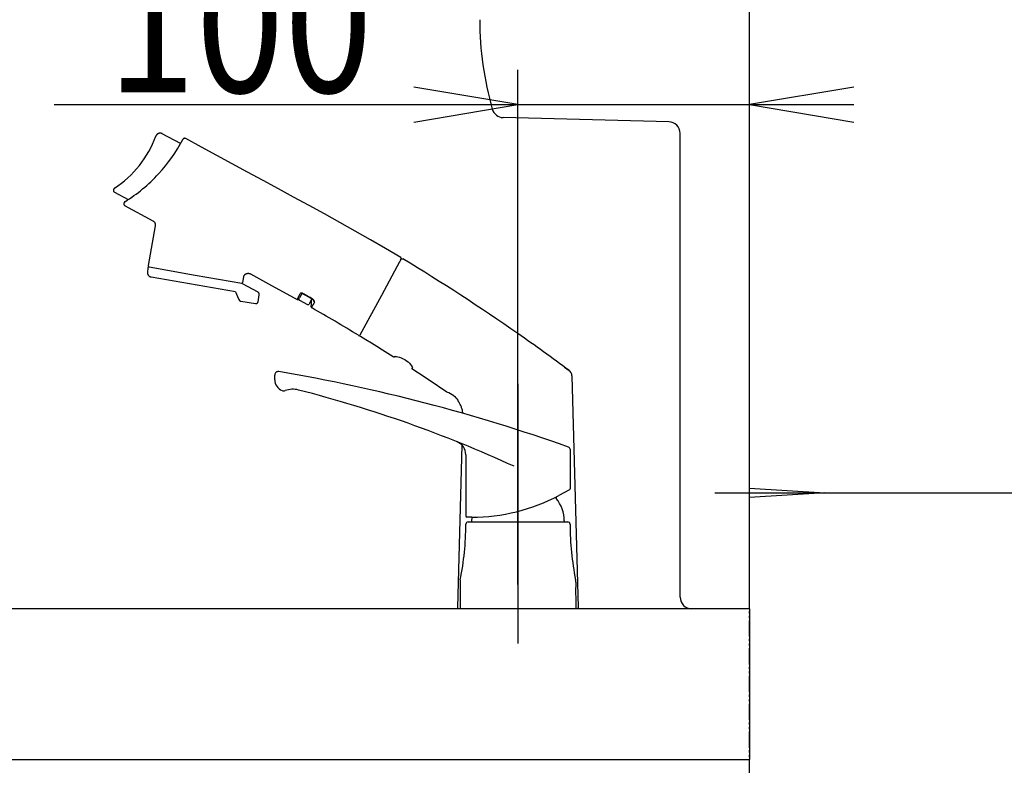
# Model space of a CAD drawing. Extents: x -75 to 3000, y 202 to 4328.
# Drawn here: x 2150 to 2575, y 1611 to 1933 of the extents above; entities that cross this region are included whole.
import ezdxf
from ezdxf.enums import TextEntityAlignment as Align

# ---------------------------------------------------------------- set-up
doc = ezdxf.new("R2010")
doc.units = 0
doc.header["$MEASUREMENT"] = 0
doc.linetypes.add('EXLTYPE4', pattern=[12, 7, -1, 1, -1, 1, -1])
doc.layers.get('0').update_dxf_attribs({"linetype": 'CONTINUOUS'})
for name, color, linetype in [('化粧台', 7, 'CONTINUOUS'), ('寸法', 7, 'CONTINUOUS'), ('鏡台', 7, 'CONTINUOUS')]:
    doc.layers.add(name, color=color, linetype=linetype)
doc.styles.add('EXCADDIM1', font='monotxt', dxfattribs={"width": 0.84, "bigfont": 'extfont'})
doc.styles.add('EXCADSTD', font='monotxt', dxfattribs={"bigfont": 'extfont'})
doc.styles.get("Standard").update_dxf_attribs({"font": 'monotxt', "bigfont": 'extfont'})
doc.dimstyles.get("Standard").update_dxf_attribs({"dimtxt": 0.18, "dimasz": 0.18, "dimexe": 0.18, "dimexo": 0.0625, "dimgap": 0.09, "dimtad": 0, "dimtih": 1, "dimtoh": 1, "dimdec": 4, "dimzin": 0, "dimtxsty": 'STANDARD', "dimcen": 0.09, "dimazin": 3, "dimtfac": 1, "dimtdec": 4, "dimtmove": 0, "dimatfit": 3, "dimtolj": 1, "dimtzin": 0})

# ---------------------------------------------------------------- blocks, each defined once
blk = doc.blocks.new('*D19')
at = {"layer": '寸法', "color": 3, "linetype": 'CONTINUOUS'}
for p, q in [((2365.000006, 1689), (2365.000006, 1911)), ((2365.000006, 1896), (2320.000006, 1903.5)), ((2510.000006, 1903.5), (2465.000006, 1896)), ((2164.75, 1896), (2510.000006, 1896)), ((2320.000006, 1888.5), (2365.000006, 1896)), ((2465.000006, 1896), (2510.000006, 1888.5))]:
    blk.add_line(p, q, dxfattribs=at)
at = {"layer": '寸法', "color": 2, "linetype": 'CONTINUOUS', "style": 'EXCADSTD', "width": 0.84}
blk.add_text('100', height=60, dxfattribs=at).set_placement((2245.000006, 1901.25), align=Align.CENTER)
blk = doc.blocks.new('_EX_NORM')
at = {"color": 0, "linetype": 'CONTINUOUS'}
for q in [(-1, 0.166667), (-1, 0), (-1, -0.166667)]:
    blk.add_line((0, 0), q, dxfattribs=at)
blk = doc.blocks.new('*D38')
at = {"layer": '寸法', "color": 3, "linetype": 'CONTINUOUS'}
for p, q in [((2508.000006, 2028.499983), (2850, 2028.499983)), ((2835, 2028.499983), (2827.5, 1983.499983)), ((2835, 1728.499983), (2835, 2028.499983)), ((2842.5, 1983.499983), (2835, 2028.499983)), ((2827.5, 1773.499983), (2835, 1728.499983)), ((2835, 1728.499983), (2842.5, 1773.499983)), ((2508.000006, 1728.499983), (2850, 1728.499983))]:
    blk.add_line(p, q, dxfattribs=at)
at = {"layer": '寸法', "color": 2, "linetype": 'CONTINUOUS', "style": 'EXCADSTD', "width": 0.84}
blk.add_text('300', height=60, rotation=90, dxfattribs=at).set_placement((2829.75, 1878.499983), align=Align.CENTER)
blk = doc.blocks.new('*D39')
at = {"layer": '寸法', "color": 3, "linetype": 'CONTINUOUS'}
for p, q in [((2508.000006, 1728.499983), (2850, 1728.499983)), ((2835, 1728.499983), (2827.5, 1683.499983)), ((2835, 898.5), (2835, 1728.499983)), ((2842.5, 1683.499983), (2835, 1728.499983)), ((2827.5, 943.5), (2835, 898.5)), ((2835, 898.5), (2842.5, 943.5)), ((2475.5, 898.5), (2850, 898.5))]:
    blk.add_line(p, q, dxfattribs=at)
at = {"layer": '寸法', "color": 2, "linetype": 'CONTINUOUS', "style": 'EXCADSTD', "width": 0.84}
blk.add_text('830（壁固定）', height=60, rotation=90, dxfattribs=at).set_placement((2829.75, 1313.499992), align=Align.CENTER)

msp = doc.modelspace()

# ---------------------------------------------------------------- linework, layer by layer
at = {"layer": '化粧台', "color": 6, "linetype": 'EXLTYPE4'}
msp.add_line((2465, 898.5), (2465, 3095), dxfattribs=at)
at = {"layer": '化粧台', "color": 6, "linetype": 'CONTINUOUS'}
for p, q in [((2209.051025, 1883.022923), (2208.986488, 1882.948798)), ((2209.119165, 1883.093761), (2209.051025, 1883.022923)), ((2209.190684, 1883.16121), (2209.119165, 1883.093761)), ((2209.265411, 1883.225039), (2209.190684, 1883.16121)), ((2209.343207, 1883.285106), (2209.265411, 1883.225039)), ((2209.42385, 1883.341281), (2209.343207, 1883.285106)), ((2209.507174, 1883.393451), (2209.42385, 1883.341281)), ((2209.592953, 1883.441456), (2209.507174, 1883.393451)), ((2209.680992, 1883.485188), (2209.592953, 1883.441456)), ((2209.771066, 1883.524515), (2209.680992, 1883.485188)), ((2209.862956, 1883.559394), (2209.771066, 1883.524515)), ((2209.95647, 1883.58972), (2209.862956, 1883.559394)), ((2210.051355, 1883.615392), (2209.95647, 1883.58972)), ((2210.147362, 1883.6364), (2210.051355, 1883.615392)), ((2210.244302, 1883.652673), (2210.147362, 1883.6364)), ((2210.341926, 1883.664136), (2210.244302, 1883.652673)), ((2210.439985, 1883.670782), (2210.341926, 1883.664136)), ((2210.538268, 1883.672629), (2210.439985, 1883.670782)), ((2210.636493, 1883.669611), (2210.538268, 1883.672629)), ((2210.734482, 1883.661803), (2210.636493, 1883.669611)), ((2210.831988, 1883.649168), (2210.734482, 1883.661803)), ((2210.928712, 1883.631792), (2210.831988, 1883.649168)), ((2211.024498, 1883.609656), (2210.928712, 1883.631792)), ((2211.119049, 1883.582851), (2211.024498, 1883.609656)), ((2211.212184, 1883.551421), (2211.119049, 1883.582851)), ((2211.303666, 1883.515448), (2211.212184, 1883.551421)), ((2211.393258, 1883.475045), (2211.303666, 1883.515448)), ((2211.480756, 1883.430292), (2211.393258, 1883.475045)), ((2219.335221, 1879.165664), (2211.480756, 1883.430292)), ((2208.682057, 1882.446105), (2208.646262, 1882.354546)), ((2208.722282, 1882.535774), (2208.682057, 1882.446105)), ((2208.766861, 1882.623378), (2208.722282, 1882.535774)), ((2208.815681, 1882.708682), (2208.766861, 1882.623378)), ((2208.868663, 1882.791506), (2208.815681, 1882.708682)), ((2208.925634, 1882.871594), (2208.868663, 1882.791506)), ((2208.986488, 1882.948798), (2208.925634, 1882.871594)), ((2220.315626, 1880.963978), (2220.295, 1880.926755)), ((2220.338074, 1881.000674), (2220.315626, 1880.963978)), ((2220.362338, 1881.036752), (2220.338074, 1881.000674)), ((2220.38837, 1881.072032), (2220.362338, 1881.036752)), ((2220.416197, 1881.10648), (2220.38837, 1881.072032)), ((2220.445741, 1881.139891), (2220.416197, 1881.10648)), ((2220.476997, 1881.172203), (2220.445741, 1881.139891)), ((2220.509919, 1881.203264), (2220.476997, 1881.172203)), ((2220.54441, 1881.232994), (2220.509919, 1881.203264)), ((2220.580429, 1881.261274), (2220.54441, 1881.232994)), ((2220.617876, 1881.28802), (2220.580429, 1881.261274)), ((2220.656707, 1881.313081), (2220.617876, 1881.28802)), ((2220.696765, 1881.336412), (2220.656707, 1881.313081)), ((2220.737982, 1881.357926), (2220.696765, 1881.336412)), ((2220.780257, 1881.37754), (2220.737982, 1881.357926)), ((2220.823462, 1881.395174), (2220.780257, 1881.37754)), ((2220.867503, 1881.410804), (2220.823462, 1881.395174)), ((2220.91222, 1881.424353), (2220.867503, 1881.410804)), ((2220.957518, 1881.435798), (2220.91222, 1881.424353)), ((2221.003244, 1881.445125), (2220.957518, 1881.435798)), ((2221.049299, 1881.452276), (2221.003244, 1881.445125)), ((2221.095534, 1881.457268), (2221.049299, 1881.452276)), ((2221.141826, 1881.460111), (2221.095534, 1881.457268)), ((2221.187993, 1881.46082), (2221.141826, 1881.460111)), ((2221.23397, 1881.459371), (2221.187993, 1881.46082)), ((2221.279612, 1881.455837), (2221.23397, 1881.459371)), ((2221.324803, 1881.450291), (2221.279612, 1881.455837)), ((2221.369417, 1881.442711), (2221.324803, 1881.450291)), ((2221.413341, 1881.433201), (2221.369417, 1881.442711)), ((2221.456459, 1881.421832), (2221.413341, 1881.433201)), ((2221.498683, 1881.40864), (2221.456459, 1881.421832)), ((2221.539963, 1881.393756), (2221.498683, 1881.40864)), ((2221.580148, 1881.377221), (2221.539963, 1881.393756)), ((2221.61919, 1881.359162), (2221.580148, 1881.377221)), ((2221.656884, 1881.33972), (2221.61919, 1881.359162)), ((2228.349414, 1877.705979), (2221.656884, 1881.33972)), ((2235.016033, 1874.086299), (2228.349414, 1877.705979)), ((2241.612254, 1870.504791), (2235.016033, 1874.086299)), ((2248.273113, 1866.88825), (2241.612254, 1870.504791)), ((2254.974639, 1863.249831), (2248.273113, 1866.88825)), ((2261.634869, 1859.633467), (2254.974639, 1863.249831)), ((2190.348814, 1859.137078), (2190.347595, 1859.077969)), ((2190.347595, 1859.077969), (2190.3499, 1859.018888)), ((2190.35351, 1859.196005), (2190.348814, 1859.137078)), ((2190.3499, 1859.018888), (2190.355659, 1858.960057)), ((2190.361694, 1859.254536), (2190.35351, 1859.196005)), ((2190.355659, 1858.960057), (2190.364886, 1858.901658)), ((2190.373323, 1859.31252), (2190.361694, 1859.254536)), ((2190.364886, 1858.901658), (2190.377571, 1858.843905)), ((2190.388342, 1859.369686), (2190.373323, 1859.31252)), ((2190.377571, 1858.843905), (2190.39364, 1858.78702)), ((2190.406707, 1859.425887), (2190.388342, 1859.369686)), ((2190.39364, 1858.78702), (2190.413016, 1858.731164)), ((2190.428397, 1859.480876), (2190.406707, 1859.425887)), ((2190.413016, 1858.731164), (2190.435685, 1858.676552)), ((2190.453278, 1859.534515), (2190.428397, 1859.480876)), ((2190.435685, 1858.676552), (2190.461548, 1858.623406)), ((2190.481269, 1859.586595), (2190.453278, 1859.534515)), ((2190.461548, 1858.623406), (2190.49049, 1858.571859)), ((2190.512292, 1859.636908), (2190.481269, 1859.586595)), ((2190.49049, 1858.571859), (2190.522438, 1858.522102)), ((2190.546242, 1859.685312), (2190.512292, 1859.636908)), ((2190.522438, 1858.522102), (2190.557256, 1858.474329)), ((2190.583009, 1859.731599), (2190.546242, 1859.685312)), ((2190.557256, 1858.474329), (2190.594836, 1858.428706)), ((2190.622431, 1859.775664), (2190.583009, 1859.731599)), ((2190.594836, 1858.428706), (2190.635064, 1858.385361)), ((2190.664396, 1859.817301), (2190.622431, 1859.775664)), ((2190.635064, 1858.385361), (2190.677777, 1858.344496)), ((2190.708745, 1859.856401), (2190.664396, 1859.817301)), ((2190.677777, 1858.344496), (2190.72283, 1858.306214)), ((2190.755337, 1859.892792), (2190.708745, 1859.856401)), ((2190.72283, 1858.306214), (2190.770051, 1858.270652)), ((2190.803983, 1859.926399), (2190.755337, 1859.892792)), ((2190.770051, 1858.270652), (2190.819298, 1858.237945)), ((2190.819298, 1858.237945), (2190.8704, 1858.208232)), ((2190.8704, 1858.208232), (2196.755631, 1855.012803)), ((2268.167259, 1856.085849), (2261.634869, 1859.633467)), ((2194.853807, 1853.313683), (2194.851699, 1853.25073)), ((2194.851699, 1853.25073), (2194.85354, 1853.187738)), ((2194.859835, 1853.376291), (2194.853807, 1853.313683)), ((2194.86979, 1853.438252), (2194.859835, 1853.376291)), ((2194.88355, 1853.499235), (2194.86979, 1853.438252)), ((2194.900997, 1853.558946), (2194.88355, 1853.499235)), ((2194.921983, 1853.617092), (2194.900997, 1853.558946)), ((2194.946332, 1853.673411), (2194.921983, 1853.617092)), ((2194.973844, 1853.727708), (2194.946332, 1853.673411)), ((2195.004314, 1853.779756), (2194.973844, 1853.727708)), ((2195.037478, 1853.82933), (2195.004314, 1853.779756)), ((2195.073112, 1853.87633), (2195.037478, 1853.82933)), ((2195.110955, 1853.920563), (2195.073112, 1853.87633)), ((2195.150726, 1853.961963), (2195.110955, 1853.920563)), ((2195.192139, 1854.000431), (2195.150726, 1853.961963)), ((2195.234947, 1854.035928), (2195.192139, 1854.000431)), ((2195.278872, 1854.068448), (2195.234947, 1854.035928)), ((2195.323575, 1854.097959), (2195.278872, 1854.068448)), ((2274.830599, 1852.468968), (2268.167259, 1856.085849)), ((2194.85354, 1853.187738), (2194.859387, 1853.125008)), ((2194.859387, 1853.125008), (2194.869116, 1853.062889)), ((2194.869116, 1853.062889), (2194.882693, 1853.001689)), ((2194.882693, 1853.001689), (2194.900016, 1852.941631)), ((2194.900016, 1852.941631), (2194.920962, 1852.883065)), ((2194.920962, 1852.883065), (2194.945339, 1852.82625)), ((2194.945339, 1852.82625), (2194.972953, 1852.771419)), ((2194.972953, 1852.771419), (2195.003643, 1852.718831)), ((2195.003643, 1852.718831), (2195.037148, 1852.668662)), ((2195.037148, 1852.668662), (2195.073211, 1852.621118)), ((2195.073211, 1852.621118), (2195.111536, 1852.576317)), ((2195.111536, 1852.576317), (2195.15192, 1852.534399)), ((2195.133564, 1852.50059), (2207.406733, 1845.836954)), ((2195.15192, 1852.534399), (2195.194033, 1852.495424)), ((2281.488874, 1848.849344), (2274.830599, 1852.468968)), ((2207.406733, 1845.836954), (2207.523807, 1845.7682)), ((2207.523807, 1845.7682), (2207.636525, 1845.6903)), ((2207.636525, 1845.6903), (2207.744221, 1845.604354)), ((2207.744221, 1845.604354), (2207.846359, 1845.510898)), ((2207.846359, 1845.510898), (2207.942278, 1845.410451)), ((2207.942278, 1845.410451), (2208.031442, 1845.303518)), ((2208.031442, 1845.303518), (2208.113122, 1845.190531)), ((2208.113122, 1845.190531), (2208.186743, 1845.071907)), ((2208.186743, 1845.071907), (2208.251584, 1844.948171)), ((2208.251584, 1844.948171), (2208.307308, 1844.820024)), ((2208.307308, 1844.820024), (2208.353929, 1844.688323)), ((2288.150229, 1845.18209), (2281.488874, 1848.849344)), ((2294.762673, 1841.465445), (2288.150229, 1845.18209)), ((2208.422472, 1843.731871), (2205.394578, 1826.558256)), ((2208.353929, 1844.688323), (2208.391448, 1844.553773)), ((2208.391448, 1844.553773), (2208.41988, 1844.417261)), ((2208.41988, 1844.417261), (2208.439167, 1844.279497)), ((2208.441068, 1843.866689), (2208.422472, 1843.731871)), ((2208.439167, 1844.279497), (2208.449192, 1844.141287)), ((2208.449876, 1844.003435), (2208.441068, 1843.866689)), ((2208.449192, 1844.141287), (2208.449876, 1844.003435)), ((2301.34271, 1837.692296), (2294.762673, 1841.465445)), ((2307.888157, 1833.866389), (2301.34271, 1837.692296)), ((2314.398054, 1829.987286), (2307.888157, 1833.866389)), ((2306.170309, 1813.832191), (2314.011032, 1828.272886)), ((2313.980725, 1828.21735), (2314.557294, 1829.27924)), ((2314.368897, 1828.93201), (2314.579716, 1829.320264)), ((2314.41649, 1829.975656), (2314.398054, 1829.987286)), ((2314.434409, 1829.963213), (2314.41649, 1829.975656)), ((2314.45174, 1829.949994), (2314.434409, 1829.963213)), ((2314.468504, 1829.93606), (2314.45174, 1829.949994)), ((2314.484623, 1829.921415), (2314.468504, 1829.93606)), ((2314.500111, 1829.90603), (2314.484623, 1829.921415)), ((2314.514901, 1829.890032), (2314.500111, 1829.90603)), ((2314.528977, 1829.873391), (2314.514901, 1829.890032)), ((2314.542325, 1829.856141), (2314.528977, 1829.873391)), ((2314.55489, 1829.838346), (2314.542325, 1829.856141)), ((2314.566672, 1829.820006), (2314.55489, 1829.838346)), ((2314.557294, 1829.27924), (2314.568769, 1829.299259)), ((2314.577663, 1829.801185), (2314.566672, 1829.820006)), ((2314.568769, 1829.299259), (2314.581159, 1829.318745)), ((2314.587814, 1829.781886), (2314.577663, 1829.801185)), ((2314.579716, 1829.320264), (2314.589682, 1829.339641)), ((2314.581159, 1829.318745), (2314.594434, 1829.33762)), ((2314.597103, 1829.762172), (2314.587814, 1829.781886)), ((2314.589682, 1829.339641), (2314.598832, 1829.359488)), ((2314.594434, 1829.33762), (2314.608563, 1829.355854)), ((2314.60553, 1829.742074), (2314.597103, 1829.762172)), ((2314.598832, 1829.359488), (2314.607097, 1829.379719)), ((2314.613069, 1829.721625), (2314.60553, 1829.742074)), ((2314.607097, 1829.379719), (2314.614506, 1829.40033)), ((2314.608563, 1829.355854), (2314.623517, 1829.373447)), ((2314.619722, 1829.700854), (2314.613069, 1829.721625)), ((2314.614506, 1829.40033), (2314.620974, 1829.421209)), ((2314.62545, 1829.679829), (2314.619722, 1829.700854)), ((2314.620974, 1829.421209), (2314.626528, 1829.442319)), ((2314.623517, 1829.373447), (2314.639295, 1829.390324)), ((2314.630268, 1829.658576), (2314.62545, 1829.679829)), ((2314.626528, 1829.442319), (2314.631147, 1829.463605)), ((2314.634149, 1829.637099), (2314.630268, 1829.658576)), ((2314.631147, 1829.463605), (2314.634819, 1829.485094)), ((2314.637085, 1829.61552), (2314.634149, 1829.637099)), ((2314.634819, 1829.485094), (2314.637569, 1829.506727)), ((2314.639077, 1829.593811), (2314.637085, 1829.61552)), ((2314.637569, 1829.506727), (2314.639378, 1829.528442)), ((2314.640127, 1829.57203), (2314.639077, 1829.593811)), ((2314.639295, 1829.390324), (2314.655805, 1829.406437)), ((2314.639378, 1829.528442), (2314.640243, 1829.550239)), ((2314.640243, 1829.550239), (2314.640127, 1829.57203)), ((2314.655805, 1829.406437), (2314.673047, 1829.421772)), ((2314.673047, 1829.421772), (2314.690991, 1829.436314)), ((2314.690991, 1829.436314), (2314.709577, 1829.450001)), ((2314.709577, 1829.450001), (2314.728772, 1829.462818)), ((2314.728772, 1829.462818), (2314.748548, 1829.474735)), ((2314.748548, 1829.474735), (2314.768842, 1829.485737)), ((2314.768842, 1829.485737), (2314.789624, 1829.495762)), ((2314.789624, 1829.495762), (2314.810834, 1829.504841)), ((2314.810834, 1829.504841), (2314.832471, 1829.512928)), ((2314.832471, 1829.512928), (2314.854444, 1829.520008)), ((2314.854444, 1829.520008), (2314.876721, 1829.52605)), ((2314.876721, 1829.52605), (2314.899243, 1829.531071)), ((2314.899243, 1829.531071), (2314.92201, 1829.535053)), ((2314.92201, 1829.535053), (2314.944898, 1829.537968)), ((2314.944898, 1829.537968), (2314.967877, 1829.539829)), ((2314.967877, 1829.539829), (2314.990979, 1829.540623)), ((2314.990979, 1829.540623), (2315.014051, 1829.540363)), ((2315.014051, 1829.540363), (2315.037091, 1829.53902)), ((2315.037091, 1829.53902), (2315.060041, 1829.536625)), ((2315.060041, 1829.536625), (2315.082898, 1829.533176)), ((2315.082898, 1829.533176), (2315.105512, 1829.528675)), ((2315.105512, 1829.528675), (2315.127912, 1829.523136)), ((2315.127912, 1829.523136), (2315.150067, 1829.516559)), ((2315.150067, 1829.516559), (2315.171857, 1829.508961)), ((2315.171857, 1829.508961), (2315.19328, 1829.500385)), ((2315.19328, 1829.500385), (2315.214307, 1829.490818)), ((2315.214307, 1829.490818), (2315.234845, 1829.480289)), ((2315.234845, 1829.480289), (2315.254865, 1829.46883)), ((2205.049051, 1823.76751), (2205.041535, 1823.611566)), ((2205.041535, 1823.611566), (2205.0462, 1823.455506)), ((2205.0462, 1823.455506), (2205.063012, 1823.300313)), ((2205.191722, 1825.398244), (2205.049051, 1823.76751)), ((2205.194363, 1825.421785), (2205.191722, 1825.398244)), ((2205.198094, 1825.445169), (2205.194363, 1825.421785)), ((2205.202942, 1825.468364), (2205.198094, 1825.445169)), ((2205.208868, 1825.491281), (2205.202942, 1825.468364)), ((2205.21587, 1825.513889), (2205.208868, 1825.491281)), ((2205.223945, 1825.536158), (2205.21587, 1825.513889)), ((2205.233057, 1825.55803), (2205.223945, 1825.536158)), ((2205.2432, 1825.579414), (2205.233057, 1825.55803)), ((2205.25434, 1825.600312), (2205.2432, 1825.579414)), ((2205.266445, 1825.620666), (2205.25434, 1825.600312)), ((2205.279538, 1825.640413), (2205.266445, 1825.620666)), ((2205.293526, 1825.659531), (2205.279538, 1825.640413)), ((2205.308402, 1825.677957), (2205.293526, 1825.659531)), ((2205.324136, 1825.695665), (2205.308402, 1825.677957)), ((2205.340688, 1825.712598), (2205.324136, 1825.695665)), ((2205.358029, 1825.728726), (2205.340688, 1825.712598)), ((2205.376125, 1825.744022), (2205.358029, 1825.728726)), ((2205.394908, 1825.758431), (2205.376125, 1825.744022)), ((2205.390787, 1826.513526), (2205.390385, 1826.491075)), ((2205.390385, 1826.491075), (2205.390998, 1826.468658)), ((2205.392165, 1826.535921), (2205.390787, 1826.513526)), ((2205.390998, 1826.468658), (2205.392623, 1826.446277)), ((2205.394578, 1826.558256), (2205.392165, 1826.535921)), ((2205.392623, 1826.446277), (2205.395238, 1826.423991)), ((2205.41438, 1825.771953), (2205.394908, 1825.758431)), ((2205.395238, 1826.423991), (2205.398878, 1826.40186)), ((2205.398878, 1826.40186), (2205.403481, 1826.379892)), ((2205.403481, 1826.379892), (2205.409086, 1826.358172)), ((2205.409086, 1826.358172), (2205.415632, 1826.336706)), ((2205.43444, 1825.784504), (2205.41438, 1825.771953)), ((2205.415632, 1826.336706), (2205.423158, 1826.315585)), ((2205.423158, 1826.315585), (2205.431601, 1826.294781)), ((2205.431601, 1826.294781), (2205.441, 1826.274413)), ((2205.455062, 1825.796118), (2205.43444, 1825.784504)), ((2205.441, 1826.274413), (2205.451293, 1826.254458)), ((2205.451293, 1826.254458), (2205.462458, 1826.235009)), ((2205.476242, 1825.806763), (2205.455062, 1825.796118)), ((2205.462458, 1826.235009), (2205.474495, 1826.216066)), ((2205.474495, 1826.216066), (2205.487346, 1826.197695)), ((2205.497883, 1825.816358), (2205.476242, 1825.806763)), ((2205.487346, 1826.197695), (2205.501048, 1826.179923)), ((2205.519954, 1825.824935), (2205.497883, 1825.816358)), ((2205.501048, 1826.179923), (2205.515507, 1826.162759)), ((2205.515507, 1826.162759), (2205.530728, 1826.146263)), ((2205.542422, 1825.832435), (2205.519954, 1825.824935)), ((2205.530728, 1826.146263), (2205.546688, 1826.130499)), ((2205.565227, 1825.838895), (2205.542422, 1825.832435)), ((2205.546688, 1826.130499), (2205.563322, 1826.115442)), ((2205.563322, 1826.115442), (2205.580603, 1826.101126)), ((2205.588272, 1825.844231), (2205.565227, 1825.838895)), ((2205.580603, 1826.101126), (2205.598509, 1826.087643)), ((2205.61159, 1825.848502), (2205.588272, 1825.844231)), ((2205.598509, 1826.087643), (2205.617036, 1826.074963)), ((2205.635056, 1825.851656), (2205.61159, 1825.848502)), ((2205.617036, 1826.074963), (2205.636096, 1826.063125)), ((2205.65864, 1825.853698), (2205.635056, 1825.851656)), ((2205.636096, 1826.063125), (2205.655659, 1826.052131)), ((2205.655659, 1826.052131), (2205.6757, 1826.042045)), ((2205.682306, 1825.854599), (2205.65864, 1825.853698)), ((2205.6757, 1826.042045), (2205.696158, 1826.032873)), ((2205.706, 1825.854395), (2205.682306, 1825.854599)), ((2205.696158, 1826.032873), (2205.717032, 1826.024613)), ((2205.729657, 1825.853091), (2205.706, 1825.854395)), ((2205.717032, 1826.024613), (2205.738238, 1826.017335)), ((2205.753245, 1825.850629), (2205.729657, 1825.853091)), ((2205.738238, 1826.017335), (2205.759769, 1826.010979)), ((2205.776645, 1825.847081), (2205.753245, 1825.850629)), ((2205.759769, 1826.010979), (2205.78157, 1826.00561)), ((2225.669566, 1822.339042), (2205.776645, 1825.847081)), ((2205.78157, 1826.00561), (2205.803547, 1826.001206)), ((2205.063012, 1823.300313), (2205.091894, 1823.146882)), ((2205.091894, 1823.146882), (2205.132654, 1822.99615)), ((2205.132654, 1822.99615), (2205.185038, 1822.849087)), ((2205.185038, 1822.849087), (2205.248724, 1822.706549)), ((2205.248724, 1822.706549), (2205.323361, 1822.569427)), ((2205.323361, 1822.569427), (2205.408437, 1822.438528)), ((2205.408437, 1822.438528), (2205.503471, 1822.314662)), ((2205.503471, 1822.314662), (2205.60789, 1822.198613)), ((2205.60789, 1822.198613), (2205.721044, 1822.091021)), ((2205.721044, 1822.091021), (2205.842233, 1821.992621)), ((2205.842233, 1821.992621), (2205.970734, 1821.903935)), ((2205.970734, 1821.903935), (2206.105776, 1821.825583)), ((2206.105776, 1821.825583), (2206.246477, 1821.757979)), ((2206.246477, 1821.757979), (2206.392046, 1821.701559)), ((2206.392046, 1821.701559), (2206.541597, 1821.656676)), ((2206.541597, 1821.656676), (2206.694168, 1821.62357)), ((2243.013557, 1815.219602), (2206.694165, 1821.62355)), ((2245.796425, 1818.790496), (2225.669583, 1822.339137)), ((2246.082606, 1819.18631), (2246.095286, 1819.204837)), ((2246.095286, 1819.204837), (2246.107137, 1819.223865)), ((2246.107137, 1819.223865), (2246.118102, 1819.243462)), ((2246.118102, 1819.243462), (2246.128203, 1819.263501)), ((2246.587883, 1821.766528), (2246.145959, 1819.26037)), ((2246.60351, 1821.791264), (2246.636779, 1821.894379)), ((2246.636779, 1821.894379), (2246.675765, 1821.996319)), ((2246.675765, 1821.996319), (2246.720416, 1822.096661)), ((2246.720416, 1822.096661), (2246.770663, 1822.19495)), ((2246.770663, 1822.19495), (2246.826459, 1822.290855)), ((2246.826459, 1822.290855), (2246.887823, 1822.384037)), ((2246.887823, 1822.384037), (2246.954663, 1822.473981)), ((2246.954663, 1822.473981), (2247.026794, 1822.560156)), ((2247.026794, 1822.560156), (2247.104087, 1822.642294)), ((2247.104087, 1822.642294), (2247.1862, 1822.72018)), ((2247.1862, 1822.72018), (2247.27276, 1822.793574)), ((2247.27276, 1822.793574), (2247.363406, 1822.862198)), ((2247.363406, 1822.862198), (2247.45784, 1822.925804)), ((2247.45784, 1822.925804), (2247.555717, 1822.984115)), ((2247.555717, 1822.984115), (2247.656749, 1823.036819)), ((2247.656749, 1823.036819), (2247.76059, 1823.083642)), ((2247.76059, 1823.083642), (2247.866875, 1823.124246)), ((2247.866875, 1823.124246), (2247.975261, 1823.158602)), ((2247.975261, 1823.158602), (2248.085357, 1823.186741)), ((2248.085357, 1823.186741), (2248.19666, 1823.208557)), ((2248.19666, 1823.208557), (2248.30874, 1823.224024)), ((2248.30874, 1823.224024), (2248.421164, 1823.233089)), ((2248.421164, 1823.233089), (2248.533556, 1823.235663)), ((2248.533556, 1823.235663), (2248.645633, 1823.231832)), ((2248.645633, 1823.231832), (2248.756794, 1823.221739)), ((2248.756794, 1823.221739), (2248.866575, 1823.205671)), ((2248.866575, 1823.205671), (2248.974776, 1823.183797)), ((2248.974776, 1823.183797), (2249.081076, 1823.1563)), ((2249.081076, 1823.1563), (2249.18511, 1823.123395)), ((2249.18511, 1823.123395), (2249.286513, 1823.085268)), ((2249.286513, 1823.085268), (2249.384896, 1823.042044)), ((2249.384896, 1823.042044), (2249.479835, 1822.993945)), ((2245.589822, 1818.985821), (2245.612009, 1818.982409)), ((2245.74623, 1818.983072), (2245.768375, 1818.986711)), ((2245.768375, 1818.986711), (2245.790329, 1818.991315)), ((2245.790329, 1818.991315), (2245.812061, 1818.996888)), ((2245.841643, 1818.781424), (2245.796425, 1818.790496)), ((2245.812061, 1818.996888), (2245.833514, 1819.003467)), ((2245.833514, 1819.003467), (2245.854652, 1819.010991)), ((2245.886408, 1818.770308), (2245.841643, 1818.781424)), ((2245.854652, 1819.010991), (2245.87544, 1819.019435)), ((2245.87544, 1819.019435), (2245.89582, 1819.028803)), ((2245.930608, 1818.757129), (2245.886408, 1818.770308)), ((2245.89582, 1819.028803), (2245.915759, 1819.039098)), ((2245.915759, 1819.039098), (2245.935224, 1819.050261)), ((2245.974157, 1818.741923), (2245.930608, 1818.757129)), ((2245.935224, 1819.050261), (2245.954167, 1819.062297)), ((2245.954167, 1819.062297), (2245.972541, 1819.07518)), ((2245.972541, 1819.07518), (2245.990326, 1819.088848)), ((2246.01695, 1818.72473), (2245.974157, 1818.741923)), ((2245.990326, 1819.088848), (2246.007474, 1819.103309)), ((2246.007474, 1819.103309), (2246.02397, 1819.118531)), ((2246.058911, 1818.705558), (2246.01695, 1818.72473)), ((2246.02397, 1819.118531), (2246.039746, 1819.134459)), ((2246.039746, 1819.134459), (2246.054803, 1819.151093)), ((2246.054803, 1819.151093), (2246.069092, 1819.168407)), ((2246.099941, 1818.684507), (2246.058911, 1818.705558)), ((2246.069092, 1819.168407), (2246.082606, 1819.18631)), ((2252.830473, 1815.030103), (2246.099941, 1818.684507)), ((2252.887106, 1814.996903), (2252.830473, 1815.030103)), ((2252.941431, 1814.960077), (2252.887106, 1814.996903)), ((2252.993227, 1814.919734), (2252.941431, 1814.960077)), ((2245.281901, 1811.265506), (2245.305493, 1811.261359)), ((2245.305493, 1811.261359), (2251.646573, 1810.143254)), ((2252.703147, 1810.658537), (2252.723334, 1810.698617)), ((2252.723334, 1810.698617), (2252.741682, 1810.739562)), ((2252.741682, 1810.739562), (2252.758186, 1810.781313)), ((2252.758186, 1810.781313), (2252.772801, 1810.823718)), ((2252.772801, 1810.823718), (2252.785499, 1810.866782)), ((2252.785499, 1810.866782), (2252.796252, 1810.910383)), ((2252.796252, 1810.910383), (2252.805035, 1810.954401)), ((2252.805035, 1810.954401), (2253.338119, 1813.977641)), ((2253.042281, 1814.876077), (2252.993227, 1814.919734)), ((2253.088338, 1814.829313), (2253.042281, 1814.876077)), ((2253.131246, 1814.779638), (2253.088338, 1814.829313)), ((2253.170803, 1814.727224), (2253.131246, 1814.779638)), ((2253.206823, 1814.672362), (2253.170803, 1814.727224)), ((2253.23917, 1814.615249), (2253.206823, 1814.672362)), ((2253.267709, 1814.556109), (2253.23917, 1814.615249)), ((2253.292297, 1814.495233), (2253.267709, 1814.556109)), ((2253.312837, 1814.432902), (2253.292297, 1814.495233)), ((2253.329256, 1814.369339), (2253.312837, 1814.432902)), ((2253.341456, 1814.304829), (2253.329256, 1814.369339)), ((2253.338119, 1813.977641), (2253.347395, 1814.042693)), ((2253.349402, 1814.239649), (2253.341456, 1814.304829)), ((2253.347395, 1814.042693), (2253.352384, 1814.108304)), ((2253.353054, 1814.174078), (2253.349402, 1814.239649)), ((2253.352384, 1814.108304), (2253.353054, 1814.174078)), ((2269.638303, 1811.950055), (2270.992232, 1814.444624)), ((2270.396214, 1812.137106), (2270.395362, 1812.093404)), ((2270.395362, 1812.093404), (2270.398318, 1812.049798)), ((2270.400905, 1812.180564), (2270.396214, 1812.137106)), ((2270.398318, 1812.049798), (2270.40506, 1812.006596)), ((2270.409362, 1812.223478), (2270.400905, 1812.180564)), ((2270.40506, 1812.006596), (2270.415548, 1811.96417)), ((2270.421535, 1812.265454), (2270.409362, 1812.223478)), ((2270.415548, 1811.96417), (2270.429729, 1811.922829)), ((2270.421535, 1812.265454), (2270.569527, 1812.538016)), ((2270.429729, 1811.922829), (2270.447447, 1811.882863)), ((2270.447447, 1811.882863), (2270.468593, 1811.84462)), ((2270.468593, 1811.84462), (2270.492991, 1811.808359)), ((2270.492991, 1811.808359), (2270.520466, 1811.77434)), ((2270.520466, 1811.77434), (2270.5508, 1811.742891)), ((2270.5508, 1811.742891), (2270.583792, 1811.71418)), ((2270.569527, 1812.538016), (2270.666023, 1812.731116)), ((2270.583792, 1811.71418), (2270.619147, 1811.688479)), ((2270.619147, 1811.688479), (2270.656631, 1811.66593)), ((2270.656631, 1811.66593), (2274.171905, 1809.75732)), ((2271.652502, 1814.547949), (2270.666056, 1812.731143)), ((2276.061202, 1812.189079), (2275.060138, 1810.345351)), ((2275.687076, 1810.812772), (2275.681349, 1810.484691)), ((2275.692804, 1811.140852), (2275.687076, 1810.812772)), ((2275.692804, 1811.140852), (2276.214223, 1812.10119)), ((2276.191205, 1812.114221), (2276.06094, 1812.189061)), ((2276.867218, 1811.203894), (2276.867191, 1811.203502)), ((2296.824018, 1796.61861), (2306.170074, 1813.832326)), ((2251.646573, 1810.143254), (2251.690933, 1810.136463)), ((2251.690933, 1810.136463), (2251.735559, 1810.131641)), ((2251.735559, 1810.131641), (2251.780348, 1810.128855)), ((2251.780348, 1810.128855), (2251.825203, 1810.128056)), ((2251.825203, 1810.128056), (2251.870068, 1810.129307)), ((2251.870068, 1810.129307), (2251.914817, 1810.132531)), ((2251.914817, 1810.132531), (2251.95939, 1810.13779)), ((2251.95939, 1810.13779), (2252.003677, 1810.145035)), ((2252.003677, 1810.145035), (2252.047585, 1810.154245)), ((2252.047585, 1810.154245), (2252.091053, 1810.165422)), ((2252.091053, 1810.165422), (2252.13397, 1810.178546)), ((2252.13397, 1810.178546), (2252.176242, 1810.193565)), ((2252.176242, 1810.193565), (2252.217808, 1810.210485)), ((2252.217808, 1810.210485), (2252.258568, 1810.229251)), ((2252.258568, 1810.229251), (2252.298461, 1810.249808)), ((2252.298461, 1810.249808), (2252.337378, 1810.272166)), ((2252.337378, 1810.272166), (2252.375246, 1810.29621)), ((2252.375246, 1810.29621), (2252.412007, 1810.321943)), ((2252.412007, 1810.321943), (2252.447578, 1810.349312)), ((2252.447578, 1810.349312), (2252.481876, 1810.378232)), ((2252.481876, 1810.378232), (2252.514852, 1810.408677)), ((2252.514852, 1810.408677), (2252.546423, 1810.440563)), ((2252.546423, 1810.440563), (2252.576536, 1810.473831)), ((2252.576536, 1810.473831), (2252.605127, 1810.508427)), ((2252.605127, 1810.508427), (2252.632142, 1810.544264)), ((2252.632142, 1810.544264), (2252.657513, 1810.581287)), ((2252.657513, 1810.581287), (2252.681205, 1810.619406)), ((2252.681205, 1810.619406), (2252.703147, 1810.658537)), ((2274.171905, 1809.75732), (2274.2112, 1809.738136)), ((2274.2112, 1809.738136), (2274.252015, 1809.722496)), ((2274.252015, 1809.722496), (2274.294032, 1809.710457)), ((2274.294032, 1809.710457), (2274.336959, 1809.702137)), ((2274.336959, 1809.702137), (2274.380432, 1809.697629)), ((2274.380432, 1809.697629), (2274.424145, 1809.696898)), ((2274.424145, 1809.696898), (2274.467734, 1809.700008)), ((2274.467734, 1809.700008), (2274.510902, 1809.706892)), ((2274.510902, 1809.706892), (2274.553313, 1809.717549)), ((2274.553313, 1809.717549), (2274.594618, 1809.731856)), ((2274.594618, 1809.731856), (2274.63452, 1809.749718)), ((2274.63452, 1809.749718), (2274.672697, 1809.770976)), ((2274.672697, 1809.770976), (2274.70888, 1809.795535)), ((2274.70888, 1809.795535), (2274.742784, 1809.823111)), ((2274.742784, 1809.823111), (2274.774154, 1809.853574)), ((2274.774154, 1809.853574), (2274.802733, 1809.88664)), ((2274.950724, 1810.159203), (2274.802733, 1809.88664)), ((2275.060159, 1810.345411), (2274.950724, 1810.159203)), ((2275.658448, 1809.172306), (2275.65272, 1808.844226)), ((2275.65272, 1808.844226), (2275.65303, 1808.81626)), ((2275.65303, 1808.81626), (2275.654894, 1808.788189)), ((2275.654894, 1808.788189), (2275.658365, 1808.760284)), ((2275.658365, 1808.760284), (2275.663388, 1808.732611)), ((2275.664175, 1809.500387), (2275.658448, 1809.172306)), ((2275.663388, 1808.732611), (2275.66994, 1808.705263)), ((2275.669906, 1809.828498), (2275.664175, 1809.500387)), ((2275.675634, 1810.156578), (2275.669906, 1809.828498)), ((2275.66994, 1808.705263), (2275.678046, 1808.678331)), ((2275.681349, 1810.484691), (2275.675634, 1810.156578)), ((2275.678046, 1808.678331), (2275.687648, 1808.65188)), ((2275.687648, 1808.65188), (2275.69871, 1808.626008)), ((2275.69871, 1808.626008), (2275.711228, 1808.600834)), ((2275.711228, 1808.600834), (2275.725124, 1808.576367)), ((2275.725124, 1808.576367), (2275.740383, 1808.552761)), ((2275.740383, 1808.552761), (2275.756942, 1808.530021)), ((2275.756942, 1808.530021), (2275.77475, 1808.508244)), ((2275.77475, 1808.508244), (2275.793769, 1808.487526)), ((2275.793769, 1808.487526), (2275.813906, 1808.467874)), ((2275.813906, 1808.467874), (2275.835114, 1808.449415)), ((2275.835114, 1808.449415), (2275.857348, 1808.432183)), ((2275.857348, 1808.432183), (2275.880505, 1808.416219)), ((2275.880505, 1808.416219), (2275.904511, 1808.401559)), ((2296.150847, 1796.47489), (2296.170144, 1796.463828)), ((2296.190723, 1796.453236), (2296.211736, 1796.443586)), ((2296.211736, 1796.443586), (2296.233159, 1796.434941)), ((2296.233159, 1796.434941), (2296.254988, 1796.427272)), ((2296.254988, 1796.427272), (2296.277139, 1796.420648)), ((2296.277139, 1796.420648), (2296.299578, 1796.415039)), ((2296.299578, 1796.415039), (2296.322232, 1796.410484)), ((2296.322232, 1796.410484), (2296.345116, 1796.40698)), ((2296.345116, 1796.40698), (2296.368105, 1796.404509)), ((2296.368105, 1796.404509), (2296.391174, 1796.403134)), ((2296.391174, 1796.403134), (2296.414307, 1796.402826)), ((2296.414307, 1796.402826), (2296.437426, 1796.403591)), ((2296.437426, 1796.403591), (2296.460468, 1796.405404)), ((2296.460468, 1796.405404), (2296.483391, 1796.408301)), ((2296.483391, 1796.408301), (2296.506191, 1796.412248)), ((2296.506191, 1796.412248), (2296.528775, 1796.417227)), ((2296.528775, 1796.417227), (2296.551084, 1796.423271)), ((2296.551084, 1796.423271), (2296.573115, 1796.430319)), ((2296.573115, 1796.430319), (2296.594792, 1796.438409)), ((2296.594792, 1796.438409), (2296.616062, 1796.447454)), ((2296.763837, 1796.360119), (2296.76402, 1796.40488)), ((2296.767621, 1796.315525), (2296.763837, 1796.360119)), ((2296.76402, 1796.40488), (2296.768262, 1796.449428)), ((2296.775373, 1796.27145), (2296.767621, 1796.315525)), ((2296.78703, 1796.228229), (2296.775373, 1796.27145)), ((2296.802503, 1796.186252), (2296.78703, 1796.228229)), ((2296.821698, 1796.145794), (2296.802503, 1796.186252)), ((2296.844403, 1796.10725), (2296.821698, 1796.145794)), ((2296.870496, 1796.070858), (2296.844403, 1796.10725)), ((2296.899701, 1796.036968), (2296.870496, 1796.070858)), ((2296.931867, 1796.00581), (2296.899701, 1796.036968)), ((2296.966626, 1795.977665), (2296.931867, 1796.00581)), ((2297.003644, 1795.952831), (2296.966626, 1795.977665)), ((2299.376813, 1794.504291), (2297.003644, 1795.952831)), ((2301.747205, 1793.047459), (2299.376813, 1794.504291)), ((2304.114453, 1791.5825), (2301.747205, 1793.047459)), ((2306.477033, 1790.110248), (2304.114453, 1791.5825)), ((2308.8336, 1788.631519), (2306.477033, 1790.110248)), ((2311.184003, 1787.146404), (2308.8336, 1788.631519)), ((2311.202954, 1787.13496), (2311.184003, 1787.146404)), ((2311.222425, 1787.124363), (2311.202954, 1787.13496)), ((2311.242353, 1787.114635), (2311.222425, 1787.124363)), ((2311.262677, 1787.105808), (2311.242353, 1787.114635)), ((2311.283368, 1787.097889), (2311.262677, 1787.105808)), ((2311.304395, 1787.090885), (2311.283368, 1787.097889)), ((2311.325696, 1787.084827), (2311.304395, 1787.090885)), ((2311.347241, 1787.079723), (2311.325696, 1787.084827)), ((2311.369031, 1787.075565), (2311.347241, 1787.079723)), ((2311.390973, 1787.072384), (2311.369031, 1787.075565)), ((2311.413007, 1787.070187), (2311.390973, 1787.072384)), ((2311.435132, 1787.068958), (2311.413007, 1787.070187)), ((2311.457288, 1787.068714), (2311.435132, 1787.068958)), ((2311.479413, 1787.069446), (2311.457288, 1787.068714)), ((2311.501508, 1787.071163), (2311.479413, 1787.069446)), ((2311.523511, 1787.073856), (2311.501508, 1787.071163)), ((2311.545362, 1787.077526), (2311.523511, 1787.073856)), ((2311.567029, 1787.082157), (2311.545362, 1787.077526)), ((2311.588483, 1787.087742), (2311.567029, 1787.082157)), ((2311.609662, 1787.094273), (2311.588483, 1787.087742)), ((2311.630506, 1787.101734), (2311.609662, 1787.094273)), ((2311.651013, 1787.110111), (2311.630506, 1787.101734)), ((2311.671155, 1787.119396), (2311.651013, 1787.110111)), ((2311.690839, 1787.129558), (2311.671155, 1787.119396)), ((2311.710065, 1787.140575), (2311.690839, 1787.129558)), ((2311.728772, 1787.152439), (2311.710065, 1787.140575)), ((2311.74693, 1787.165134), (2311.728772, 1787.152439)), ((2311.764539, 1787.178608), (2311.74693, 1787.165134)), ((2311.781507, 1787.192837), (2311.764539, 1787.178608)), ((2311.797834, 1787.207828), (2311.781507, 1787.192837)), ((2311.813489, 1787.223522), (2311.797834, 1787.207828)), ((2311.828412, 1787.23988), (2311.813489, 1787.223522)), ((2311.842603, 1787.256885), (2311.828412, 1787.23988)), ((2311.856061, 1787.274517), (2311.842603, 1787.256885)), ((2311.868695, 1787.292713), (2311.856061, 1787.274517)), ((2311.93243, 1787.389006), (2311.868695, 1787.292713)), ((2319.368695, 1782.166302), (2319.369153, 1782.188869)), ((2319.369245, 1782.143757), (2319.368695, 1782.166302)), ((2319.369153, 1782.188869), (2319.370648, 1782.211391)), ((2319.370832, 1782.121258), (2319.369245, 1782.143757)), ((2319.370648, 1782.211391), (2319.373151, 1782.233807)), ((2319.373395, 1782.098827), (2319.370832, 1782.121258)), ((2319.373151, 1782.233807), (2319.37663, 1782.256092)), ((2319.376996, 1782.076549), (2319.373395, 1782.098827)), ((2319.37663, 1782.256092), (2319.381146, 1782.278217)), ((2319.381604, 1782.054478), (2319.376996, 1782.076549)), ((2319.381146, 1782.278217), (2319.38664, 1782.300098)), ((2319.387189, 1782.032604), (2319.381604, 1782.054478)), ((2319.38664, 1782.300098), (2319.39314, 1782.321697)), ((2319.39375, 1782.011013), (2319.387189, 1782.032604)), ((2319.39314, 1782.321697), (2319.400586, 1782.343006)), ((2319.401288, 1781.98975), (2319.39375, 1782.011013)), ((2319.400586, 1782.343006), (2319.408979, 1782.363949)), ((2319.409772, 1781.968853), (2319.401288, 1781.98975)), ((2319.408979, 1782.363949), (2319.418317, 1782.384479)), ((2319.419202, 1781.948337), (2319.409772, 1781.968853)), ((2319.418317, 1782.384479), (2319.428571, 1782.404575)), ((2319.429547, 1781.92828), (2319.419202, 1781.948337)), ((2319.428571, 1782.404575), (2319.43974, 1782.424198)), ((2319.440747, 1781.908726), (2319.429547, 1781.92828)), ((2319.43974, 1782.424198), (2319.451764, 1782.443279)), ((2319.452863, 1781.889675), (2319.440747, 1781.908726)), ((2319.451764, 1782.443279), (2319.517214, 1782.542165)), ((2319.465833, 1781.871189), (2319.452863, 1781.889675)), ((2319.479596, 1781.853321), (2319.465833, 1781.871189)), ((2319.494153, 1781.836094), (2319.479596, 1781.853321)), ((2319.509473, 1781.819523), (2319.494153, 1781.836094)), ((2319.525525, 1781.803669), (2319.509473, 1781.819523)), ((2319.542279, 1781.788563), (2319.525525, 1781.803669)), ((2319.559705, 1781.774219), (2319.542279, 1781.788563)), ((2319.577771, 1781.760677), (2319.559705, 1781.774219)), ((2319.596387, 1781.747967), (2319.577771, 1781.760677)), ((2322.028577, 1780.163212), (2319.596387, 1781.747967)), ((2385.093854, 1782.776386), (2387.081464, 1781.304584)), ((2387.191693, 1781.218624), (2387.298871, 1781.126659)), ((2259.986441, 1777.274202), (2259.986441, 1779.329907)), ((2324.455762, 1778.570598), (2322.028577, 1780.163212)), ((2326.88078, 1776.967701), (2324.455762, 1778.570598)), ((2329.305951, 1775.352459), (2326.88078, 1776.967701)), ((2388.291242, 1778.977337), (2390.986493, 1679.064182)), ((2331.718244, 1773.733005), (2329.305951, 1775.352459)), ((2334.121839, 1772.106846), (2331.718244, 1773.733005)), ((2365, 1775.466811), (2365, 1663.5)), ((2339.575849, 1767.498859), (2339.370496, 1767.796261)), ((2339.770429, 1767.194195), (2339.575849, 1767.498859)), ((2339.95387, 1766.88277), (2339.770429, 1767.194195)), ((2340.125714, 1766.565212), (2339.95387, 1766.88277)), ((2340.286054, 1766.241375), (2340.125714, 1766.565212)), ((2340.434674, 1765.911762), (2340.286054, 1766.241375)), ((2340.571332, 1765.577068), (2340.434674, 1765.911762)), ((2340.695844, 1765.237736), (2340.571332, 1765.577068)), ((2340.807874, 1764.894497), (2340.695844, 1765.237736)), ((2340.907209, 1764.547871), (2340.807874, 1764.894497)), ((2340.993939, 1764.197559), (2340.907209, 1764.547871)), ((2341.067975, 1763.844387), (2340.993939, 1764.197559)), ((2341.129285, 1763.489002), (2341.067975, 1763.844387)), ((2341.177777, 1763.131885), (2341.129285, 1763.489002)), ((2341.213483, 1762.773533), (2341.177777, 1763.131885)), ((2339.013532, 1679.064182), (2340.90078, 1749.024832)), ((2387.486441, 1747.298491), (2387.486441, 1730.268273)), ((2342.486441, 1744.961138), (2342.486441, 1718.504381)), ((2381.5, 1726.795652), (2381.5, 1726.05)), ((2387.221177, 1729.826799), (2382.597927, 1727.368574)), ((2345.152991, 1718.004381), (2342.986441, 1718.004381)), ((2342.5, 1714.866986), (2342.5, 1715)), ((2343.5, 1716), (2365, 1716)), ((2345, 1716.41932), (2345, 1716)), ((2365, 1716), (2386.5, 1716)), ((2385, 1716.41932), (2385, 1716)), ((2387.5, 1714.866986), (2387.5, 1715)), ((2340, 1689.9923), (2340, 1678.8)), ((2390, 1689.9923), (2390, 1688.59694)), ((2390, 1683.39694), (2390, 1678.8)), ((2339.01344, 1679.041355), (2339.013532, 1679.064182)), ((2339.014386, 1679.018528), (2339.01344, 1679.041355)), ((2339.01637, 1678.995777), (2339.014386, 1679.018528)), ((2339.019391, 1678.973163), (2339.01637, 1678.995777)), ((2339.02345, 1678.950703), (2339.019391, 1678.973163)), ((2339.028516, 1678.928455), (2339.02345, 1678.950703)), ((2390.976575, 1678.950703), (2390.971509, 1678.928455)), ((2390.980634, 1678.973163), (2390.976575, 1678.950703)), ((2390.983655, 1678.995777), (2390.980634, 1678.973163)), ((2390.985639, 1679.018528), (2390.983655, 1678.995777)), ((2390.986585, 1679.041355), (2390.985639, 1679.018528)), ((2390.986493, 1679.064182), (2390.986585, 1679.041355)), ((2339.034589, 1678.906452), (2339.028516, 1678.928455)), ((2339.041669, 1678.884754), (2339.034589, 1678.906452)), ((2339.049756, 1678.863407), (2339.041669, 1678.884754)), ((2339.058789, 1678.842441), (2339.049756, 1678.863407)), ((2339.068769, 1678.821918), (2339.058789, 1678.842441)), ((2339.079663, 1678.801868), (2339.068769, 1678.821918)), ((2339.091474, 1678.782337), (2339.079663, 1678.801868)), ((2339.104138, 1678.76337), (2339.091474, 1678.782337)), ((2339.117688, 1678.744999), (2339.104138, 1678.76337)), ((2339.132062, 1678.727253), (2339.117688, 1678.744999)), ((2339.147199, 1678.710194), (2339.132062, 1678.727253)), ((2339.163129, 1678.693836), (2339.147199, 1678.710194)), ((2339.179761, 1678.678226), (2339.163129, 1678.693836)), ((2339.197126, 1678.663395), (2339.179761, 1678.678226)), ((2339.215131, 1678.649372), (2339.197126, 1678.663395)), ((2339.233747, 1678.636173), (2339.215131, 1678.649372)), ((2390.766278, 1678.636173), (2390.747083, 1678.623859)), ((2390.784894, 1678.649372), (2390.766278, 1678.636173)), ((2390.802899, 1678.663395), (2390.784894, 1678.649372)), ((2390.820264, 1678.678226), (2390.802899, 1678.663395)), ((2390.836896, 1678.693836), (2390.820264, 1678.678226)), ((2390.852826, 1678.710194), (2390.836896, 1678.693836)), ((2390.867963, 1678.727253), (2390.852826, 1678.710194)), ((2390.882337, 1678.744999), (2390.867963, 1678.727253)), ((2390.895886, 1678.76337), (2390.882337, 1678.744999)), ((2390.908551, 1678.782337), (2390.895886, 1678.76337)), ((2390.920362, 1678.801868), (2390.908551, 1678.782337)), ((2390.931256, 1678.821918), (2390.920362, 1678.801868)), ((2390.941236, 1678.842441), (2390.931256, 1678.821918)), ((2390.950269, 1678.863407), (2390.941236, 1678.842441)), ((2390.958356, 1678.884754), (2390.950269, 1678.863407)), ((2390.965436, 1678.906452), (2390.958356, 1678.884754)), ((2390.971509, 1678.928455), (2390.965436, 1678.906452))]:
    msp.add_line(p, q, dxfattribs=at)
at = {"layer": '化粧台', "color": 2, "linetype": 'CONTINUOUS'}
for p, q in [((2465.000006, 1678.5), (1915.000006, 1678.5)), ((2465.000006, 1678.5), (2465.000006, 1613.5)), ((1953.500006, 1613.5), (2465.000006, 1613.5))]:
    msp.add_line(p, q, dxfattribs=at)
at = {"layer": '化粧台', "color": 6, "linetype": 'CONTINUOUS', "flags": 128}
for points in [[(2249.479399, 1822.993339), (2258.645701, 1818.016631), (2263.7141, 1815.244243), (2269.638287, 1811.950061)], [(2243.013607, 1815.219886), (2243.216485, 1814.886054), (2243.525153, 1814.27118), (2243.973951, 1813.245679), (2244.525616, 1811.882596)], [(2272.164645, 1814.509482), (2272.010058, 1814.585707), (2271.848964, 1814.642372), (2271.687954, 1814.677252), (2271.532154, 1814.689719), (2271.284542, 1814.657964), (2271.181842, 1814.618474), (2271.096225, 1814.565227), (2270.992245, 1814.444617)], [(2272.123774, 1814.437531), (2271.914265, 1814.526352), (2271.733012, 1814.555833), (2271.627625, 1814.545513), (2271.625198, 1814.54485)], [(2276.225577, 1812.094692), (2276.506179, 1811.888305), (2276.733143, 1811.637526), (2276.850124, 1811.443268), (2276.888527, 1811.324941)], [(2277.135781, 1810.791521), (2277.17025, 1810.909625), (2277.166175, 1811.038795), (2277.133627, 1811.173215), (2277.02378, 1811.414091), (2276.858808, 1811.653818), (2276.642078, 1811.886227), (2276.467588, 1812.032222), (2276.266202, 1812.165422)], [(2311.931684, 1787.388981), (2312.166638, 1787.39677), (2312.568128, 1787.361217), (2313.154645, 1787.251995), (2313.872907, 1787.053196), (2314.629132, 1786.776546), (2315.456006, 1786.395023), (2316.200757, 1785.974773), (2316.921674, 1785.48904), (2317.586835, 1784.959164), (2318.17088, 1784.413441), (2318.67439, 1783.8624), (2319.079541, 1783.33704), (2319.339459, 1782.928043), (2319.489606, 1782.620815), (2319.517407, 1782.541614)], [(2337.297437, 1770.379124), (2337.784345, 1770.002918), (2338.235089, 1769.564342), (2338.636609, 1769.071865), (2338.989514, 1768.523563), (2339.078412, 1768.362095)]]:
    msp.add_lwpolyline(points, dxfattribs=at)
at = {"layer": '化粧台', "color": 6, "linetype": 'CONTINUOUS'}
for centre, radius, start, end in [((2166.342603, 1897.697288), 45, 302.928104, 340.065264), ((2158.357057, 1913.540997), 70, 317.349099, 332.230422), ((2158.357057, 1913.540997), 70, 301.876706, 317.349099), ((1850.490231, 1058.731484), 900.023419, 55.133751, 58.909478), ((2269.842444, 1812.510048), 0.596042, 249.969476, 327.688539), ((1802.806672, 988.047036), 950.35773, 60.123236, 60.407236), ((1801.809571, 986.719061), 952.087579, 60.110225, 60.394525), ((2414.122778, 1736.981313), 155.605744, 151.683684, 152.672986), ((2276.301062, 1811.363811), 0.588388, 344.226441, 356.371255), ((1829.994398, 1028.289697), 898.560116, 58.749443, 60.247809), ((1850.497998, 1058.745792), 900.007239, 53.401843, 55.133638), ((2319.868695, 1782.167309), 0.5, 146.50003, 237.002), ((2385.29234, 1778.896442), 3.000013, 1.545073, 53.401693), ((2261.486441, 1779.329907), 1.5, 80.349206, 180), ((2264.986441, 1777.30336), 5, 180, 180.334127), ((2264.986441, 1777.30336), 5, 180.334127, 248.629227), ((2136.005818, 1041.422824), 750, 70.462724, 80.349206), ((2263.893236, 1774.509635), 2, 248.629209, 289.241501), ((2263.893236, 1774.509635), 2, 248.629227, 289.241513), ((2267.847846, 1763.179981), 10, 75.662948, 109.241513), ((2134.130326, 1239.997771), 550, 65.367841, 75.662982), ((2334.683545, 1772.934177), 1.000003, 235.825896, 249.202143), ((2327.968671, 1756.818607), 16.459088, 55.473508, 67.269283), ((2333.180646, 1765.230244), 6.677728, 24.573418, 27.969456), ((2340.252251, 1768.422814), 1.0817, 202.593371, 215.396805), ((2336.486441, 1744.961138), 6, 0, 68.162333), ((2386.486441, 1747.298491), 1, 0, 70.462724), ((2386.986441, 1730.268273), 0.5, 298, 0), ((2345.040201, 1798.004381), 80, 284, 297.999998), ((2370, 1716.41932), 15, 0, 39.944505), ((2342.986441, 1718.504381), 0.5, 180, 270), ((2360, 1716.41932), 15, 173.934143, 180), ((2345.040201, 1798.004381), 80, 270, 284), ((2222.5, 1714.866986), 120, 348.521659, 0), ((2343.5, 1715), 1, 90, 180), ((2386.5, 1715), 1, 0, 90), ((2507.5, 1714.866986), 120, 180, 191.478341), ((2345, 1689.9923), 5, 168.521659, 180), ((2385, 1689.9923), 5, 0, 11.478341)]:
    msp.add_arc(centre, radius, start, end, dxfattribs=at)
for centre, major_axis, ratio, start_param, end_param in [((2245.455553, 1812.250334), (-0.17365, -0.984798), 0.998873, 5.2605375987, 0), ((2277.353513, 1811.170054), (-0.440929, 0.235759), 0.873239, 0.4743546905, 1.5437554431), ((2390, 1685.99694), (0, 2.6), 0.052141, 0, 3.1415926536)]:
    msp.add_ellipse(centre, major_axis=major_axis, ratio=ratio, start_param=start_param, end_param=end_param, dxfattribs=at)
at = {"layer": '鏡台', "color": 2, "linetype": 'CONTINUOUS'}
for p, q in [((2465.000006, 1678.5), (2465.000006, 2808.5)), ((2430.124967, 1888.621859), (2358.617435, 1890.409548)), ((2435.000006, 1683.5), (2435.000006, 1883.623421))]:
    msp.add_line(p, q, dxfattribs=at)
at = {"layer": '鏡台', "color": 6, "linetype": 'CONTINUOUS'}
for p, q in [((2465.000006, 1730.499983), (2497.500006, 1728.499983)), ((2450.000006, 1728.499983), (2512.500006, 1728.499983)), ((2497.500006, 1728.499983), (2465.000006, 1726.499983))]:
    msp.add_line(p, q, dxfattribs=at)
at = {"layer": '鏡台', "color": 2, "linetype": 'CONTINUOUS'}
for centre, radius, start, end in [((2488.500006, 1932.663356), 140, 180.010441, 196.019572), ((2358.742396, 1895.407986), 5, 196.019572, 268.567904), ((2430.000006, 1883.623421), 5, 0, 88.567904), ((2440.000006, 1683.5), 5, 180, 270)]:
    msp.add_arc(centre, radius, start, end, dxfattribs=at)

# ---------------------------------------------------------------- dimensions: what is measured, and where the dimension line sits
at = {"layer": '寸法', "color": 3, "linetype": 'CONTINUOUS'}
dim = msp.add_linear_dim(base=(2835, 2028.499983), p1=(2497.500006, 1728.499983), p2=(2497.500006, 2028.499983), angle=90, dimstyle='STANDARD', override={"dimtxt": 60, "dimasz": 45, "dimexe": 15, "dimexo": 10.5, "dimgap": 5.25, "dimtad": 1, "dimjust": 0, "dimtih": 0, "dimtoh": 0, "dimdec": 0, "dimzin": 0, "dimtxsty": 'EXCADDIM1', "dimblk1": '_EX_NORM', "dimblk2": '_EX_NORM', "dimsah": 1, "dimse1": 0, "dimse2": 0, "dimclrd": 3, "dimclre": 3, "dimclrt": 2, "dimtmove": 2}, dxfattribs=at)
dim.commit()
dim.dimension.update_dxf_attribs({"geometry": '*D38', "text_midpoint": (2799.75, 1878.499983), "dimtype": 160})
dim = msp.add_linear_dim(base=(2465.000006, 1896), p1=(2365.000006, 1678.5), p2=(2465.000006, 1678.5), dimstyle='STANDARD', override={"dimtxt": 60, "dimasz": 45, "dimexe": 15, "dimexo": 10.5, "dimgap": 5.25, "dimtad": 1, "dimjust": 1, "dimtih": 0, "dimtoh": 0, "dimdec": 0, "dimzin": 0, "dimtxsty": 'EXCADDIM1', "dimblk1": '_EX_NORM', "dimblk2": '_EX_NORM', "dimsah": 1, "dimse1": 0, "dimse2": 1, "dimclrd": 3, "dimclre": 3, "dimclrt": 2, "dimtmove": 2}, dxfattribs=at)
dim.commit()
dim.dimension.update_dxf_attribs({"geometry": '*D19', "text_midpoint": (2245.000006, 1931.25), "dimtype": 160})
dim = msp.add_linear_dim(base=(2835, 1728.499983), p1=(2465, 898.5), p2=(2497.500006, 1728.499983), angle=90, text='830（壁固定）', dimstyle='STANDARD', override={"dimtxt": 60, "dimasz": 45, "dimexe": 15, "dimexo": 10.5, "dimgap": 5.25, "dimtad": 1, "dimjust": 0, "dimtih": 0, "dimtoh": 0, "dimdec": 0, "dimzin": 0, "dimtxsty": 'EXCADDIM1', "dimblk1": '_EX_NORM', "dimblk2": '_EX_NORM', "dimsah": 1, "dimse1": 0, "dimse2": 0, "dimclrd": 3, "dimclre": 3, "dimclrt": 2, "dimtmove": 2}, dxfattribs=at)
dim.commit()
dim.dimension.update_dxf_attribs({"geometry": '*D39', "text_midpoint": (2799.75, 1313.499992), "dimtype": 160})

doc.saveas('drawing.dxf')
